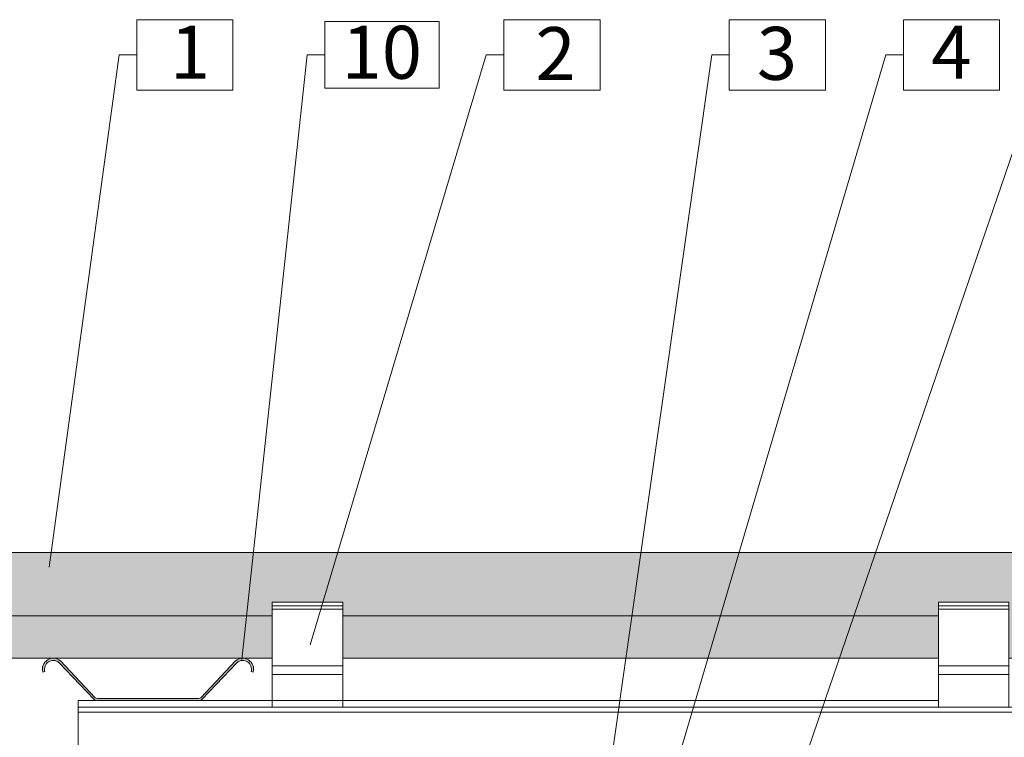
# Model space of a CAD drawing. Units: millimetres. Extents: x 7641 to 9180, y 560 to 1725.
# Drawn here: x 8211 to 8490, y 1065 to 1268 of the extents above; entities that cross this region are included whole.
import ezdxf

# ---------------------------------------------------------------- set-up
doc = ezdxf.new("R2010")
doc.units = ezdxf.units.MM
for name, color, linetype, lineweight in [('A_Ziegelplatte', 254, 'Continuous', 9), ('Nummerierung', 7, 'Continuous', 5), ('Schraffur', 254, 'Continuous', 9), ('UK', 7, 'Continuous', 5), ('UK-Schraffur', 7, 'Continuous', 5)]:
    doc.layers.add(name, color=color, linetype=linetype, lineweight=lineweight)
doc.styles.get("Standard").update_dxf_attribs({"font": 'arial.ttf'})

# ---------------------------------------------------------------- blocks, each defined once
blk = doc.blocks.new('klammer horizontal')
for p, q in [((9.999999962747552, 29.78769604233449), (-10.00000003725245, 29.78769604233449)), ((-10.00000003725245, 29.78769604233449), (-10.00000003725245, 29.78256536577543)), ((-10.00000003725245, 29.78256536577543), (-10.00000003725245, 29.74183529917288)), ((-10.00000003725245, 29.74183529917288), (-10.00000003725245, 29.6620426596801)), ((-10.00000003725245, 29.6620426596801), (-10.00000003725245, 29.54645416733312)), ((-10.00000003725245, 29.54645416733312), (-10.00000003725245, 29.39980202858973)), ((-10.00000003725245, 29.39980202858973), (-10.00000003725245, 29.22809019924097)), ((-10.00000003725245, 29.22809019924097), (-10.00000003725245, 29.03834858175566)), ((-10.00000003725245, 29.03834858175566), (-10.00000003725245, 28.83834522024733)), ((-10.00000003725245, 28.83834522024733), (-10.00000003725245, 28.78769604233449)), ((-10.00000003725245, 28.78769604233449), (-10.00000003725245, 28.63626825671906)), ((-10.00000003725245, 28.78769604233449), (9.999999962747552, 28.78769604233449)), ((-10.00000003725245, 28.63626825671906), (-10.00000003725245, 28.44039078325105)), ((-10.00000003725245, 28.44039078325105), (-10.00000003725245, 28.25873202750525)), ((-10.00000003725245, 28.25873202750525), (-10.00000003725245, 28.09872912028587)), ((-10.00000003725245, 28.09872912028587), (-10.00000003725245, 27.96693259941402)), ((-10.00000003725245, 27.96693259941402), (-10.00000003725245, 27.86873822993964)), ((9.999999962747552, 29.78256536577543), (9.999999962747552, 29.78769604233449)), ((9.999999962747552, 29.74183529917288), (9.999999962747552, 29.78256536577543)), ((9.999999962747552, 29.6620426596801), (9.999999962747552, 29.74183529917288)), ((9.999999962747552, 29.54645416733312), (9.999999962747552, 29.6620426596801)), ((9.999999962747552, 29.39980202858973), (9.999999962747552, 29.54645416733312)), ((9.999999962747552, 29.22809019924097), (9.999999962747552, 29.39980202858973)), ((9.999999962747552, 29.03834858175566), (9.999999962747552, 29.22809019924097)), ((9.999999962747552, 28.83834522024733), (9.999999962747552, 29.03834858175566)), ((9.999999962747552, 28.78769604233449), (9.999999962747552, 28.83834522024733)), ((9.999999962747552, 28.63626825671906), (9.999999962747552, 28.78769604233449)), ((9.999999962747552, 28.44039078325105), (9.999999962747552, 28.63626825671906)), ((9.999999962747552, 28.25873202750525), (9.999999962747552, 28.44039078325105)), ((9.999999962747552, 28.09872912028587), (9.999999962747552, 28.25873202750525)), ((9.999999962747552, 27.96693259941402), (9.999999962747552, 28.09872912028587)), ((9.999999962747552, 27.86873822993964), (9.999999962747552, 27.96693259941402)), ((-10.00000003725245, 27.78769604233449), (-10.00000080093741, 11.78769604149618)), ((-10.00000003725245, 27.86873822993964), (-10.00000003725245, 27.80816610088634)), ((-10.00000003725245, 27.80816610088634), (-10.00000003725245, 27.78769604233449)), ((-10.00000003725245, 27.78769604233449), (9.999999962747552, 27.78769604233449)), ((9.999999962747552, 27.80816610088634), (9.999999962747552, 27.86873822993964)), ((9.999999962747552, 27.78769604233449), (9.999999962747552, 27.80816610088634)), ((10.00000080093741, 11.78769604149618), (9.999999962747552, 27.78769604233449)), ((-10.00000003725245, 11.78769604233449), (-10.00000003725245, 11.77486935338337)), ((9.999999962747552, 11.78769604233449), (-10.00000003725245, 11.78769604233449)), ((-10.00000003725245, 11.77486935338337), (-10.00000003725245, 11.67304420629863)), ((-10.00000003725245, 11.67304420629863), (-10.00000003725245, 11.47356264561475)), ((-10.00000003725245, 11.47356264561475), (-10.00000003725245, 11.1845914698642)), ((-10.00000003725245, 11.1845914698642), (-10.00000003725245, 10.81796119293491)), ((9.999999962747552, 11.77486935338337), (9.999999962747552, 11.78769604233449)), ((9.999999962747552, 11.67304420629863), (9.999999962747552, 11.77486935338337)), ((9.999999962747552, 11.47356264561475), (9.999999962747552, 11.67304420629863)), ((9.999999962747552, 11.1845914698642), (9.999999962747552, 11.47356264561475)), ((9.999999962747552, 10.81796119293491), (9.999999962747552, 11.1845914698642)), ((-10.00000003725245, 9.287696042334488), (-10.00000080093741, -9.024733884643865e-07)), ((-10.00000003725245, 10.81796119293491), (-10.00000003725245, 10.38868170144157)), ((-10.00000003725245, 10.38868170144157), (-10.00000003725245, 9.914327748204123)), ((-10.00000003725245, 9.914327748204123), (-10.00000003725245, 9.414319439802327)), ((-10.00000003725245, 9.414319439802327), (-10.00000003725245, 9.287696042334488)), ((-10.00000003725245, 9.287696042334488), (9.999999962747552, 9.287696042334488)), ((9.999999962747552, 10.38868170144157), (9.999999962747552, 10.81796119293491)), ((9.999999962747552, 9.914327748204123), (9.999999962747552, 10.38868170144157)), ((9.999999962747552, 9.414319439802327), (9.999999962747552, 9.914327748204123)), ((9.999999962747552, 9.287696042334488), (9.999999962747552, 9.414319439802327)), ((10.00000080093741, -9.024733884643865e-07), (9.999999962747552, 9.287696042334488)), ((-10.00000080093741, -9.024733884643865e-07), (10.00000080093787, 9.024733813589592e-07))]:
    blk.add_line(p, q)

msp = doc.modelspace()

# ---------------------------------------------------------------- hatches: boundary and pattern name
at = {"layer": 'Schraffur'}
msp.add_hatch(color=256, dxfattribs=at).paths.add_polyline_path([(8303.021543522773, 1099.450000054636), (8303.021545453717, 1087.550000054634), (8471.77839671275, 1087.550000054634), (8471.778397323698, 1099.450000054636), (8471.778397323698, 1103.450000054643), (8491.778397323698, 1103.444869378084), (8491.778397492228, 1099.450000054636), (8491.77839799425, 1087.550000054634), (8571.778397323698, 1087.550000054634), (8571.778397323698, 1117.550000054634), (8169.778397323698, 1117.550000054634), (8169.778397323702, 1109.550000054634), (8191.778396875132, 1087.550000503201), (8283.021542911825, 1087.550000054634), (8283.021542911825, 1099.450000054636), (8283.021543522773, 1103.450000054636), (8303.021543522773, 1103.450000054636)])
at = {"layer": 'UK-Schraffur'}
h = msp.add_hatch(color=256, dxfattribs=at)
edge = h.paths.add_edge_path()
edge.add_arc((8220.998622346084, 1084.450000095769), 3.100000000001883, 49.99998345859922, 195.0003460573761, ccw=False)
edge.add_line((8222.991264621705, 1086.824737294161), (8232.86565814088, 1076.383953588414))
edge.add_arc((8233.508445971736, 1077.149997845989), 1.000000000030113, 229.9999834591622, 269.9999999993747)
edge.add_line((8233.508445971725, 1076.149997845958), (8262.14266594882, 1076.149997845951))
edge.add_arc((8262.142665948817, 1077.149997846002), 1.000000000051386, 270.0000000002084, 310.0000165398162)
edge.add_line((8262.785453779674, 1076.3839535884), (8272.65984732005, 1086.824737294175))
edge.add_arc((8274.65248959566, 1084.450000095778), 3.10000000000044, -15.000346057555873, 130.0000165411815, ccw=False)
edge.add_line((8277.6468548111, 1083.647642970447), (8277.067300253279, 1083.802937897932))
edge.add_arc((8274.652489595665, 1084.450000095774), 2.500000000000554, 344.9996539425609, 490.0000165412998)
edge.add_line((8273.045520018553, 1086.365110739642), (8263.17112647817, 1075.924327033867))
edge.add_arc((8262.142665948817, 1077.149997845995), 1.600000000043525, 270.00000000039086, 310.0000165401274, ccw=False)
edge.add_line((8262.142665948828, 1075.549997845952), (8233.508445971718, 1075.549997845952))
edge.add_arc((8233.508445971733, 1077.149997845981), 1.600000000029468, 229.9999834593018, 269.9999999994789, ccw=False)
edge.add_line((8232.479985442376, 1075.924327033874), (8222.605591923195, 1086.365110739634))
edge.add_arc((8220.998622346084, 1084.45000009577), 2.500000000001062, 49.99998345866005, 195.0003460573384)
edge.add_line((8218.58381168847, 1083.802937897932), (8218.00425713064, 1083.647642970447))

# ---------------------------------------------------------------- linework, layer by layer
at = {"layer": 'A_Ziegelplatte', "color": 0}
for p, q in [((8179.778396783691, 1099.550000594645), (8283.02154300327, 1099.550000054634)), ((8303.021545453717, 1099.550000054634), (8471.77839671275, 1099.550000054634))]:
    msp.add_line(p, q, dxfattribs=at)
at = {"layer": 'A_Ziegelplatte', "color": 7}
for points in [[(8491.778397323698, 1099.450000054636), (8491.77839799425, 1087.550000054634), (8571.778397323698, 1087.550000054634), (8571.778397323698, 1117.550000054634), (8169.778397323698, 1117.550000054634), (8169.778397323702, 1109.550000054634), (8191.778396875132, 1087.550000503201), (8283.021542911825, 1087.550000054634), (8283.021542911825, 1099.450000054636)], [(8303.021543522773, 1099.450000054636), (8303.021545453717, 1087.550000054634), (8471.77839671275, 1087.550000054634), (8471.778397323698, 1099.450000054636)]]:
    msp.add_lwpolyline(points, dxfattribs=at)
at = {"layer": 'Nummerierung'}
for p, q in [((8271.875051086474, 1268.489777310377), (8244.639125889626, 1268.489777310377)), ((8244.639125889626, 1268.489777310377), (8244.639125889626, 1248.535643452105)), ((8271.875051086474, 1248.535643452105), (8271.875051086474, 1268.489777310377)), ((8330.34336741519, 1267.970978097776), (8297.915020958499, 1267.970978097776)), ((8297.915020958499, 1267.970978097776), (8297.915020958499, 1249.054442664707)), ((8330.34336741519, 1249.054442664707), (8330.34336741519, 1267.970978097776)), ((8375.920226187383, 1268.489777310377), (8348.684300990535, 1268.489777310377)), ((8348.684300990535, 1268.489777310377), (8348.684300990535, 1248.535643452105)), ((8375.920226187383, 1248.535643452105), (8375.920226187383, 1268.489777310377)), ((8439.772374786764, 1268.489777310377), (8412.536449589912, 1268.489777310377)), ((8412.536449589912, 1268.489777310377), (8412.536449589912, 1248.535643452105)), ((8439.772374786764, 1248.535643452105), (8439.772374786764, 1268.489777310377)), ((8489.124527074011, 1268.489777310377), (8461.888601877159, 1268.489777310377)), ((8461.888601877159, 1268.489777310377), (8461.888601877159, 1248.535643452105)), ((8489.124527074011, 1248.535643452105), (8489.124527074011, 1268.489777310377)), ((8219.77827251629, 1113.389247526633), (8239.639125889626, 1258.512710381241)), ((8239.639125889626, 1258.512710381241), (8244.639125889626, 1258.512710381241)), ((8274.420614865721, 1087.184258953919), (8292.915020958499, 1258.512710381241)), ((8292.915020958499, 1258.512710381241), (8297.915020958499, 1258.512710381241)), ((8293.757437554294, 1091.340750396543), (8343.684300990535, 1258.512710381241)), ((8343.684300990535, 1258.512710381241), (8348.684300990535, 1258.512710381241)), ((8374.759276990291, 886.1574459123367), (8502.263922208382, 1258.512710381241)), ((8374.911036340942, 980.5608978236705), (8456.888601877159, 1258.512710381241)), ((8377.054981200155, 1044.074555293919), (8407.536449589912, 1258.512710381241)), ((8407.536449589912, 1258.512710381241), (8412.536449589912, 1258.512710381241)), ((8456.888601877159, 1258.512710381241), (8461.888601877159, 1258.512710381241)), ((8244.639125889626, 1248.535643452105), (8271.875051086474, 1248.535643452105)), ((8297.915020958499, 1249.054442664707), (8330.34336741519, 1249.054442664707)), ((8348.684300990535, 1248.535643452105), (8375.920226187383, 1248.535643452105)), ((8412.536449589912, 1248.535643452105), (8439.772374786764, 1248.535643452105)), ((8461.888601877159, 1248.535643452105), (8489.124527074011, 1248.535643452105))]:
    msp.add_line(p, q, dxfattribs=at)
at = {"layer": 'UK'}
for p, q in [((8283.021542911825, 1087.550000054634), (8283.021543522773, 1103.450000054636)), ((8283.021543522773, 1103.450000054636), (8303.021543522773, 1103.450000054636)), ((8303.021543522773, 1103.450000054636), (8303.021545453717, 1087.550000054634)), ((8471.77839671275, 1087.550000054634), (8471.778397323698, 1103.450000054643)), ((8471.778397323698, 1103.450000054643), (8491.778397323698, 1103.444869378084)), ((8233.021542854942, 1075.549999366867), (8228.020596272581, 1075.549999503193)), ((8228.020596272581, 1075.549999503193), (8228.020596272581, 1050.550000054638)), ((8471.778396715228, 1075.550000568266), (8253.02154413124, 1075.549999664832)), ((8689.8783973237, 1073.662303110934), (8228.020596272581, 1073.662303110934)), ((8228.020596272581, 1072.29519067506), (8689.8783973237, 1072.295190675057))]:
    msp.add_line(p, q, dxfattribs=at)
msp.add_lwpolyline([(8218.00425713064, 1083.647642970447, -0.7332327689985262), (8222.991264621705, 1086.824737294161), (8232.86565814088, 1076.383953588414, 0.1763270551225724), (8233.508445971725, 1076.149997845958), (8262.14266594882, 1076.149997845951, 0.1763270551199315), (8262.785453779674, 1076.3839535884), (8272.65984732005, 1086.824737294175, -0.7332327689983875), (8277.6468548111, 1083.647642970447), (8277.067300253279, 1083.802937897932, 0.7332327689981004), (8273.045520018553, 1086.365110739642), (8263.17112647817, 1075.924327033867, -0.1763270551205396), (8262.142665948828, 1075.549997845952), (8233.508445971718, 1075.549997845952, -0.1763270551224962), (8232.479985442376, 1075.924327033874), (8222.605591923195, 1086.365110739634, 0.7332327689978796), (8218.58381168847, 1083.802937897932)], format="xyb", close=True, dxfattribs=at)

# ---------------------------------------------------------------- block references
at = {"layer": 'UK', "xscale": -1}
msp.add_blockref('klammer horizontal', (8293.02154348552, 1073.662304012301), dxfattribs=at)
at = {"layer": 'UK'}
msp.add_blockref('klammer horizontal', (8481.778397360951, 1073.662304012309), dxfattribs=at)

# ---------------------------------------------------------------- texts
at = {"layer": 'Nummerierung'}
for s, p in [('1', (8254.089125889623, 1251.762710381241)), ('10', (8302.72845397766, 1251.75680486943)), ('2', (8357.629177488685, 1251.386234003287)), ('3', (8420.357005678183, 1251.45205020946)), ('4', (8469.790319408123, 1251.762710381241))]:
    msp.add_text(s, height=15, dxfattribs=at).set_placement(p)

doc.saveas('drawing.dxf')
